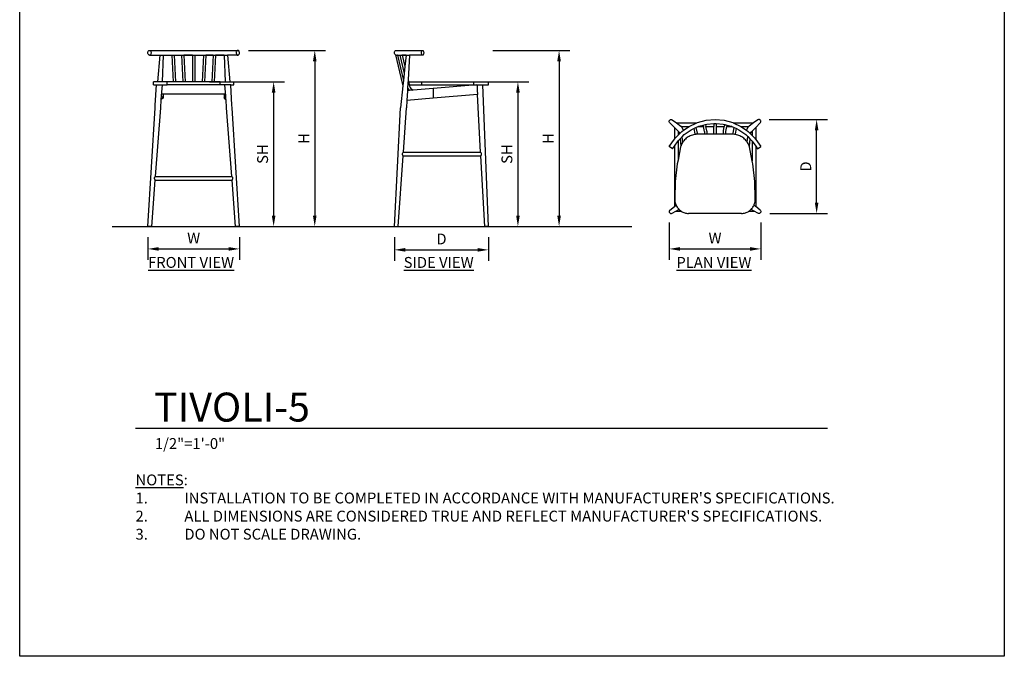
# Model space of a CAD drawing. Units: inches. Extents: x 550 to 754, y -76 to 188.
# Drawn here: x 550 to 754, y -76 to 56 of the extents above; entities that cross this region are included whole.
import ezdxf

# ---------------------------------------------------------------- set-up
doc = ezdxf.new("R2010")
doc.units = ezdxf.units.IN
doc.header["$MEASUREMENT"] = 0
for name, color, linetype in [('A-ANNO-DIMS', 2, 'Continuous'), ('A-ANNO-NOTES', 2, 'Continuous'), ('A-ANNO-NOTES @ 1', 2, 'Continuous'), ('A-ANNO-TITLE', 4, 'Continuous')]:
    doc.layers.add(name, color=color, linetype=linetype)
doc.styles.add('Arial', font='arial.ttf')
doc.dimstyles.new('ARCH-24', dxfattribs={"dimscale": 24, "dimtxt": 0.09375, "dimasz": 0.09375, "dimexe": 0.09375, "dimexo": 0.09375, "dimgap": 0.046875, "dimtad": 1, "dimdec": 4, "dimzin": 3, "dimdsep": 46, "dimlunit": 4, "dimtxsty": 'Arial', "dimcen": 0, "dimdle": 0.09375, "dimclrd": 256, "dimclre": 256, "dimclrt": 256, "dimadec": 0, "dimazin": 0, "dimtfac": 1, "dimtdec": 4, "dimtmove": 2, "dimatfit": 2, "dimfxl": 1, "dimfrac": 2, "dimtolj": 1, "dimtzin": 0, "dimlwd": -1, "dimlwe": -1, "dimarcsym": 0})

# ---------------------------------------------------------------- blocks, each defined once
blk = doc.blocks.new('*D2')
at = {"layer": 'A-ANNO-DIMS', "transparency": 16777216}
for p, q in [((576.8, 10.96), (576.8, 6.3)), ((595.79, 10.96), (595.79, 6.3)), ((579.05, 8.55), (593.54, 8.55))]:
    blk.add_line(p, q, dxfattribs=at)
for points in [[(579.05, 8.92), (579.05, 8.17), (576.8, 8.55)], [(593.54, 8.92), (593.54, 8.17), (595.79, 8.55)]]:
    blk.add_solid(points, dxfattribs=at)
at = {"layer": 'Defpoints', "color": 0, "transparency": 16777216}
for p in [(576.8, 13.21), (595.79, 13.21), (595.79, 8.55)]:
    blk.add_point(p, dxfattribs=at)
at = {"layer": 'A-ANNO-DIMS', "transparency": 16777216, "insert": (586.29, 10.8), "char_height": 2.25, "attachment_point": 5, "style": 'Arial'}
blk.add_mtext('\\A1;W', dxfattribs=at)
blk = doc.blocks.new('*D3')
at = {"layer": 'A-ANNO-DIMS', "transparency": 16777216}
for p, q in [((627.87, 10.96), (627.87, 6.11)), ((647.38, 10.96), (647.38, 6.11)), ((630.12, 8.36), (645.13, 8.36))]:
    blk.add_line(p, q, dxfattribs=at)
for points in [[(630.12, 8.73), (630.12, 7.98), (627.87, 8.36)], [(645.13, 8.73), (645.13, 7.98), (647.38, 8.36)]]:
    blk.add_solid(points, dxfattribs=at)
at = {"layer": 'Defpoints', "color": 0, "transparency": 16777216}
for p in [(627.87, 13.21), (647.38, 13.21), (647.38, 8.36)]:
    blk.add_point(p, dxfattribs=at)
at = {"layer": 'A-ANNO-DIMS', "transparency": 16777216, "insert": (637.63, 10.61), "char_height": 2.25, "attachment_point": 5, "style": 'Arial'}
blk.add_mtext('\\A1;D', dxfattribs=at)
blk = doc.blocks.new('*D4')
at = {"layer": 'A-ANNO-DIMS', "transparency": 16777216}
for p, q in [((589.55, 43.21), (605.11, 43.21)), ((602.86, 40.96), (602.86, 15.46)), ((595.99, 13.21), (605.11, 13.21))]:
    blk.add_line(p, q, dxfattribs=at)
for points in [[(602.48, 40.96), (603.23, 40.96), (602.86, 43.21)], [(602.48, 15.46), (603.23, 15.46), (602.86, 13.21)]]:
    blk.add_solid(points, dxfattribs=at)
at = {"layer": 'Defpoints', "color": 0, "transparency": 16777216}
for p in [(587.3, 43.21), (593.74, 13.21), (602.86, 13.21)]:
    blk.add_point(p, dxfattribs=at)
at = {"layer": 'A-ANNO-DIMS', "transparency": 16777216, "insert": (600.57, 28.21), "char_height": 2.25, "attachment_point": 5, "rotation": 90, "style": 'Arial'}
blk.add_mtext('\\A1;SH', dxfattribs=at)
blk = doc.blocks.new('*D5')
at = {"layer": 'A-ANNO-DIMS', "transparency": 16777216}
for p, q in [((597.64, 49.71), (613.63, 49.71)), ((611.38, 47.46), (611.38, 15.46)), ((595.99, 13.21), (613.63, 13.21))]:
    blk.add_line(p, q, dxfattribs=at)
for points in [[(611, 47.46), (611.75, 47.46), (611.38, 49.71)], [(611, 15.46), (611.75, 15.46), (611.38, 13.21)]]:
    blk.add_solid(points, dxfattribs=at)
at = {"layer": 'Defpoints', "color": 0, "transparency": 16777216}
for p in [(595.39, 49.71), (593.74, 13.21), (611.38, 13.21)]:
    blk.add_point(p, dxfattribs=at)
at = {"layer": 'A-ANNO-DIMS', "transparency": 16777216, "insert": (609.13, 31.46), "char_height": 2.25, "attachment_point": 5, "rotation": 90, "style": 'Arial'}
blk.add_mtext('\\A1;H', dxfattribs=at)
blk = doc.blocks.new('*D6')
at = {"layer": 'A-ANNO-DIMS', "transparency": 16777216}
for p, q in [((705.55, 35.38), (717.61, 35.38)), ((715.36, 18.13), (715.36, 33.13)), ((705.66, 15.88), (717.61, 15.88))]:
    blk.add_line(p, q, dxfattribs=at)
for points in [[(714.99, 33.13), (715.74, 33.13), (715.36, 35.38)], [(714.99, 18.13), (715.74, 18.13), (715.36, 15.88)]]:
    blk.add_solid(points, dxfattribs=at)
at = {"layer": 'Defpoints', "color": 0, "transparency": 16777216}
for p in [(703.3, 35.38), (715.36, 35.38), (703.41, 15.88)]:
    blk.add_point(p, dxfattribs=at)
at = {"layer": 'A-ANNO-DIMS', "transparency": 16777216, "insert": (713.11, 25.63), "char_height": 2.25, "attachment_point": 5, "rotation": 90, "style": 'Arial'}
blk.add_mtext('\\A1;D', dxfattribs=at)
blk = doc.blocks.new('*D7')
at = {"layer": 'A-ANNO-DIMS', "transparency": 16777216}
for p, q in [((684.81, 14.04), (684.81, 6.3)), ((703.81, 14.04), (703.81, 6.3)), ((687.06, 8.55), (701.56, 8.55))]:
    blk.add_line(p, q, dxfattribs=at)
for points in [[(687.06, 8.92), (687.06, 8.17), (684.81, 8.55)], [(701.56, 8.92), (701.56, 8.17), (703.81, 8.55)]]:
    blk.add_solid(points, dxfattribs=at)
at = {"layer": 'Defpoints', "color": 0, "transparency": 16777216}
for p in [(684.81, 16.29), (703.81, 16.29), (703.81, 8.55)]:
    blk.add_point(p, dxfattribs=at)
at = {"layer": 'A-ANNO-DIMS', "transparency": 16777216, "insert": (694.31, 10.8), "char_height": 2.25, "attachment_point": 5, "style": 'Arial'}
blk.add_mtext('\\A1;W', dxfattribs=at)
blk = doc.blocks.new('DWGTITLE-A')
at = {"style": 'Arial'}
for tag, p, height in [('TITLE1', (15.29, 36.89), 24), ('TITLE2', (15.29, 5.47), 24), ('SCALE', (16.05, -17.26), 9)]:
    blk.add_attdef(tag, p, '', height=height, dxfattribs=at)
blk = doc.blocks.new('FRONT')
for p, q in [((0.01, 35.96), (0.02, 36.09)), ((0.03, 35.83), (0.01, 35.96)), ((0.02, 36.09), (0.04, 36.21)), ((0.07, 35.72), (0.03, 35.83)), ((0.04, 36.21), (0.09, 36.32)), ((0.13, 35.62), (0.07, 35.72)), ((0.09, 36.32), (0.15, 36.41)), ((0.21, 35.55), (0.13, 35.62)), ((0.15, 36.41), (0.23, 36.47)), ((0.29, 35.51), (0.21, 35.55)), ((0.23, 36.47), (0.31, 36.5)), ((0.38, 35.51), (0.29, 35.51)), ((0.31, 36.5), (0.4, 36.5)), ((0.31, 36.5), (18.69, 36.5)), ((0.46, 35.54), (0.38, 35.51)), ((0.38, 35.51), (2.49, 35.51)), ((0.4, 36.5), (0.48, 36.46)), ((0.54, 35.6), (0.46, 35.54)), ((0.48, 36.46), (0.56, 36.39)), ((0.6, 35.69), (0.54, 35.6)), ((0.56, 36.39), (0.62, 36.3)), ((0.65, 35.8), (0.6, 35.69)), ((0.62, 36.3), (0.66, 36.18)), ((0.67, 35.93), (0.65, 35.8)), ((0.66, 36.18), (0.68, 36.06)), ((0.68, 36.06), (0.67, 35.93)), ((2.49, 35.51), (1.99, 30)), ((2.49, 35.51), (16.35, 35.51)), ((3.2, 35.51), (2.96, 30)), ((3.2, 35.51), (4.98, 35.51)), ((4.98, 35.51), (5.26, 30)), ((4.98, 35.51), (5.04, 35.51)), ((5.47, 35.51), (5.74, 30)), ((5.47, 35.51), (6.98, 35.51)), ((6.98, 35.52), (6.98, 35.51)), ((6.98, 35.51), (7.26, 30)), ((7.47, 35.51), (7.74, 30)), ((9.26, 35.51), (7.47, 35.51)), ((9.26, 35.51), (9.26, 35.51)), ((9.26, 35.51), (9.26, 30)), ((9.74, 35.51), (9.74, 35.51)), ((9.74, 35.51), (9.74, 30)), ((9.74, 35.51), (11.55, 35.51)), ((11.55, 35.51), (11.27, 30)), ((12.03, 35.51), (11.76, 30)), ((13.55, 35.51), (12.03, 35.51)), ((13.55, 35.51), (13.27, 30)), ((14.03, 35.51), (13.76, 30)), ((13.98, 35.51), (14.03, 35.51)), ((15.8, 35.51), (14.03, 35.51)), ((15.8, 35.51), (16.04, 30)), ((16.35, 35.51), (16.51, 35.51)), ((16.51, 35.51), (17.01, 30)), ((18.62, 35.51), (16.51, 35.51)), ((18.34, 36.18), (18.32, 36.06)), ((18.32, 36.06), (18.33, 35.93)), ((18.33, 35.93), (18.35, 35.8)), ((18.38, 36.3), (18.34, 36.18)), ((18.35, 35.8), (18.4, 35.69)), ((18.44, 36.39), (18.38, 36.3)), ((18.4, 35.69), (18.46, 35.6)), ((18.52, 36.46), (18.44, 36.39)), ((18.46, 35.6), (18.54, 35.54)), ((18.6, 36.5), (18.52, 36.46)), ((18.54, 35.54), (18.62, 35.51)), ((18.69, 36.5), (18.6, 36.5)), ((18.62, 35.51), (18.71, 35.51)), ((18.77, 36.47), (18.69, 36.5)), ((18.71, 35.51), (18.79, 35.55)), ((18.85, 36.41), (18.77, 36.47)), ((18.79, 35.55), (18.87, 35.62)), ((18.91, 36.32), (18.85, 36.41)), ((18.87, 35.62), (18.93, 35.72)), ((18.96, 36.21), (18.91, 36.32)), ((18.93, 35.72), (18.97, 35.83)), ((18.98, 36.09), (18.96, 36.21)), ((18.97, 35.83), (18.99, 35.96)), ((18.99, 35.96), (18.98, 36.09)), ((1.15, 29.39), (1.15, 30)), ((1.99, 30), (1.15, 30)), ((1.15, 29.39), (1.82, 29.39)), ((1.56, 25.12), (1.82, 29.39)), ((1.82, 29.39), (3.99, 29.39)), ((2.96, 30), (1.99, 30)), ((2.86, 27.1), (3.03, 29.39)), ((3.99, 30), (2.96, 30)), ((3.99, 29.39), (3.99, 30)), ((5.26, 30), (3.99, 30)), ((15.01, 29.39), (3.99, 29.39)), ((5.74, 30), (5.26, 30)), ((7.26, 30), (5.74, 30)), ((7.74, 30), (7.26, 30)), ((9.26, 30), (7.74, 30)), ((9.74, 30), (9.26, 30)), ((11.27, 30), (9.74, 30)), ((11.76, 30), (11.27, 30)), ((13.27, 30), (11.76, 30)), ((13.76, 30), (13.27, 30)), ((15.01, 30), (13.76, 30)), ((15.01, 29.39), (15.01, 30)), ((15.01, 30), (16.04, 30)), ((17.18, 29.39), (15.01, 29.39)), ((16.14, 27.11), (15.97, 29.39)), ((16.04, 30), (17.01, 30)), ((17.01, 30), (17.85, 30)), ((17.44, 25.12), (17.18, 29.39)), ((17.18, 29.39), (17.85, 29.39)), ((17.85, 29.39), (17.85, 30)), ((2.8, 26.29), (2.86, 27.1)), ((3.2, 26.59), (2.8, 26.29)), ((3.2, 26.59), (2.86, 27.1)), ((3.07, 27.4), (2.88, 27.4)), ((15.93, 27.4), (3.07, 27.4)), ((3.2, 27.4), (3.2, 26.59)), ((15.79, 27.4), (15.79, 26.59)), ((15.79, 26.59), (16.14, 27.11)), ((15.79, 26.59), (16.2, 26.29)), ((16.12, 27.4), (15.93, 27.4)), ((16.2, 26.29), (16.14, 27.11)), ((0, 0), (1.52, 24.62)), ((1.52, 24.62), (1.56, 25.12)), ((1.59, 10.38), (2.67, 24.62)), ((2.67, 24.62), (2.79, 26.26)), ((2.7, 24.62), (2.67, 24.62)), ((2.79, 26.26), (2.8, 26.29)), ((16.21, 26.26), (16.2, 26.29)), ((16.33, 24.62), (16.21, 26.26)), ((17.41, 10.38), (16.33, 24.62)), ((17.48, 24.62), (17.44, 25.12)), ((19, 0), (17.48, 24.62)), ((1.44, 10.2), (1.46, 10.24)), ((1.46, 10.24), (1.52, 10.31)), ((1.52, 10.31), (1.56, 10.36)), ((1.56, 10.36), (1.57, 10.36)), ((1.57, 10.36), (1.58, 10.38)), ((1.58, 10.38), (1.59, 10.38)), ((1.59, 10.38), (1.61, 10.38)), ((1.61, 10.38), (17.39, 10.38)), ((17.39, 10.38), (17.41, 10.38)), ((17.41, 10.38), (17.42, 10.38)), ((17.43, 10.36), (17.42, 10.38)), ((17.43, 10.36), (17.44, 10.36)), ((17.48, 10.31), (17.44, 10.36)), ((17.54, 10.24), (17.48, 10.31)), ((17.56, 10.2), (17.54, 10.24)), ((0.81, 0), (1.54, 9.63)), ((1.36, 9.97), (1.37, 10.07)), ((1.39, 9.88), (1.36, 9.97)), ((1.37, 10.07), (1.41, 10.16)), ((1.41, 9.84), (1.39, 9.88)), ((1.41, 10.16), (1.44, 10.2)), ((1.43, 9.79), (1.41, 9.84)), ((1.48, 9.72), (1.43, 9.79)), ((1.51, 9.66), (1.48, 9.72)), ((1.51, 9.66), (1.52, 9.65)), ((1.53, 9.63), (1.52, 9.65)), ((1.53, 9.63), (1.54, 9.63)), ((1.54, 9.63), (1.54, 9.63)), ((1.56, 9.63), (1.54, 9.63)), ((1.56, 9.63), (17.44, 9.63)), ((17.44, 9.63), (17.46, 9.63)), ((17.46, 9.63), (17.47, 9.63)), ((18.19, 0), (17.46, 9.63)), ((17.46, 9.63), (17.46, 9.63)), ((17.48, 9.65), (17.47, 9.63)), ((17.48, 9.65), (17.49, 9.66)), ((17.49, 9.66), (17.52, 9.72)), ((17.52, 9.72), (17.57, 9.79)), ((17.59, 10.16), (17.56, 10.2)), ((17.57, 9.79), (17.59, 9.84)), ((17.63, 10.07), (17.59, 10.16)), ((17.59, 9.84), (17.61, 9.88)), ((17.61, 9.88), (17.64, 9.97)), ((17.64, 9.97), (17.63, 10.07)), ((0.81, 0), (0, 0)), ((19, 0), (18.19, 0))]:
    blk.add_line(p, q)
blk = doc.blocks.new('SIDE')
for p, q in [((0.01, 36.09), (0.04, 36.21)), ((0.01, 35.96), (0.01, 36.09)), ((0.03, 35.83), (0.01, 35.96)), ((0.08, 35.72), (0.03, 35.83)), ((0.04, 36.21), (0.1, 36.32)), ((0.16, 35.62), (0.08, 35.72)), ((0.1, 36.32), (0.18, 36.41)), ((0.24, 35.56), (0.16, 35.62)), ((0.18, 36.41), (0.27, 36.47)), ((0.24, 35.56), (1.64, 29.74)), ((0.24, 35.56), (0.34, 35.51)), ((0.27, 36.47), (0.38, 36.5)), ((0.34, 35.51), (3.16, 35.51)), ((0.38, 36.5), (5.83, 36.5)), ((0.62, 35.51), (0.48, 35.51)), ((0.62, 35.51), (0.62, 35.52)), ((0.62, 35.51), (1.88, 30.26)), ((0.81, 35.51), (1.12, 35.51)), ((1.12, 35.51), (2.04, 31.7)), ((1.12, 35.51), (1.12, 35.51)), ((1.12, 35.51), (2.04, 31.7)), ((1.62, 35.51), (1.52, 35.51)), ((1.62, 35.51), (2.19, 33.13)), ((2.44, 35.51), (1.62, 35.51)), ((2.44, 35.51), (2.19, 33.13)), ((3.16, 35.51), (2.85, 30.41)), ((5.88, 35.51), (3.16, 35.51)), ((5.62, 36.09), (5.64, 36.21)), ((5.62, 35.96), (5.62, 36.09)), ((5.63, 35.83), (5.62, 35.96)), ((5.66, 35.72), (5.63, 35.83)), ((5.64, 36.21), (5.67, 36.32)), ((5.7, 35.62), (5.66, 35.72)), ((5.67, 36.32), (5.72, 36.41)), ((5.76, 35.55), (5.7, 35.62)), ((5.72, 36.41), (5.77, 36.47)), ((5.81, 35.51), (5.76, 35.55)), ((5.77, 36.47), (5.83, 36.5)), ((5.88, 35.51), (5.81, 35.51)), ((5.83, 36.5), (5.89, 36.5)), ((5.94, 35.54), (5.88, 35.51)), ((5.89, 36.5), (5.95, 36.46)), ((5.99, 35.6), (5.94, 35.54)), ((5.95, 36.46), (6, 36.39)), ((6.04, 35.69), (5.99, 35.6)), ((6, 36.39), (6.04, 36.3)), ((6.04, 36.3), (6.07, 36.18)), ((6.07, 35.8), (6.04, 35.69)), ((6.07, 36.18), (6.09, 36.06)), ((6.09, 35.93), (6.07, 35.8)), ((6.09, 36.06), (6.09, 35.93)), ((2.19, 33.13), (2.04, 31.7)), ((2.04, 31.7), (1.88, 30.26)), ((2.04, 31.7), (2.04, 31.7)), ((1.77, 29.17), (1.29, 24.62)), ((1.64, 29.74), (1.77, 29.17)), ((1.88, 30.26), (1.77, 29.17)), ((2.75, 28.78), (2.71, 28.15)), ((2.85, 30.41), (2.75, 28.78)), ((2.75, 28.78), (2.82, 28.59)), ((2.82, 28.59), (3.06, 28.24)), ((2.85, 30.41), (2.99, 29.81)), ((2.99, 29.81), (3.08, 29.4)), ((3.08, 29.4), (3.08, 30)), ((3.08, 30), (5.68, 30)), ((3.08, 29.4), (3.08, 29.39)), ((3.08, 29.39), (3.14, 29.12)), ((3.08, 29.39), (5.68, 29.39)), ((3.14, 29.12), (3.25, 28.82)), ((3.25, 28.82), (3.43, 28.57)), ((3.43, 28.57), (3.66, 28.37)), ((8.01, 28.59), (3.92, 28.25)), ((5.68, 29.39), (5.68, 30)), ((5.68, 30), (16.47, 30)), ((5.68, 29.39), (16.47, 29.39)), ((17.12, 29.35), (8.01, 28.59)), ((8.01, 28.59), (8.01, 26.59)), ((16.47, 29.39), (16.47, 30)), ((16.47, 30), (19.51, 30)), ((16.47, 29.39), (17.12, 29.39)), ((17.12, 29.35), (17.12, 29.39)), ((17.12, 29.39), (18.33, 29.39)), ((17.12, 29.35), (17.17, 29.36)), ((17.17, 29.36), (17.18, 28.25)), ((19.51, 0), (18.33, 29.39)), ((18.33, 29.39), (19.51, 29.39)), ((19.51, 29.39), (19.51, 30)), ((2.71, 28.15), (2.59, 26.13)), ((8.01, 26.59), (2.59, 26.13)), ((3.13, 28.18), (2.71, 28.15)), ((3.06, 28.24), (3.13, 28.18)), ((3.92, 28.25), (3.13, 28.18)), ((3.66, 28.37), (3.92, 28.25)), ((17.21, 27.35), (8.01, 26.59)), ((17.18, 28.25), (17.21, 27.35)), ((17.23, 27.36), (17.21, 27.35)), ((17.88, 15.38), (17.23, 27.36)), ((17.24, 27.36), (17.23, 27.36)), ((0, 0), (1.29, 24.62)), ((1.86, 15.38), (2.5, 24.62)), ((2.59, 26.13), (2.5, 24.62)), ((0.81, 0), (1.81, 14.63)), ((1.69, 15.07), (1.71, 15.16)), ((1.69, 14.97), (1.69, 15.07)), ((1.7, 14.88), (1.69, 14.97)), ((1.73, 14.79), (1.7, 14.88)), ((1.71, 15.16), (1.76, 15.24)), ((1.75, 14.76), (1.73, 14.79)), ((1.77, 14.72), (1.75, 14.76)), ((1.76, 15.24), (1.78, 15.28)), ((1.8, 14.67), (1.77, 14.72)), ((1.78, 15.28), (1.8, 15.31)), ((1.8, 15.31), (1.84, 15.36)), ((1.8, 14.66), (1.8, 14.67)), ((1.81, 14.63), (1.8, 14.66)), ((1.81, 14.63), (1.81, 14.63)), ((1.81, 14.63), (17.92, 14.63)), ((1.81, 14.63), (1.81, 14.63)), ((1.84, 15.36), (1.85, 15.38)), ((1.84, 15.36), (1.84, 15.36)), ((1.85, 15.38), (1.86, 15.38)), ((1.86, 15.38), (17.88, 15.38)), ((17.88, 15.38), (17.88, 15.38)), ((17.93, 15.31), (17.9, 15.36)), ((17.92, 14.63), (17.93, 14.66)), ((17.92, 14.63), (17.92, 14.63)), ((18.71, 0), (17.92, 14.63)), ((17.92, 14.63), (17.92, 14.63)), ((17.95, 15.28), (17.93, 15.31)), ((17.93, 14.67), (17.96, 14.72)), ((17.93, 14.66), (17.93, 14.67)), ((17.98, 15.24), (17.95, 15.28)), ((17.96, 14.72), (17.98, 14.77)), ((18.02, 15.16), (17.98, 15.24)), ((17.98, 14.77), (17.99, 14.79)), ((17.99, 14.79), (18.03, 14.88)), ((18.04, 15.07), (18.02, 15.16)), ((18.03, 14.88), (18.04, 14.97)), ((18.04, 14.97), (18.04, 15.07)), ((0, 0), (0.81, 0)), ((19.51, 0), (18.71, 0))]:
    blk.add_line(p, q)
blk = doc.blocks.new('TOP')
for p, q in [((-9.5, 19.11), (-9.49, 19.21)), ((-9.49, 19.01), (-9.5, 19.11)), ((-9.49, 19.21), (-9.45, 19.31)), ((-9.45, 18.91), (-9.49, 19.01)), ((-9.45, 19.31), (-9.38, 19.4)), ((-9.38, 18.83), (-9.45, 18.91)), ((-9.38, 19.4), (-9.3, 19.46)), ((-9.38, 18.83), (-8.42, 17.83)), ((-9.3, 19.46), (-9.2, 19.5)), ((-9.2, 19.5), (-9.1, 19.51)), ((-9.1, 19.51), (-8.99, 19.5)), ((-8.99, 19.5), (-8.89, 19.46)), ((-8.89, 19.46), (-7.99, 18.81)), ((-7.99, 18.81), (-3.78, 18.81)), ((-7.99, 18.81), (-7.08, 18.15)), ((-5.36, 18.08), (-3.78, 18.81)), ((-3.78, 18.81), (-3.66, 18.86)), ((-3.66, 18.86), (-1.86, 19.34)), ((-2.46, 18.34), (-1.99, 18.47)), ((-1.99, 18.47), (-1.72, 18.54)), ((-1.99, 18.47), (-1.91, 18.06)), ((-1.86, 19.34), (0, 19.5)), ((-1.72, 18.54), (-0.24, 18.67)), ((-0.24, 18.67), (0, 18.69)), ((-0.24, 18.67), (-0.24, 18.06)), ((0, 19.5), (1.86, 19.34)), ((0, 18.69), (0.24, 18.67)), ((0.24, 18.67), (0.24, 18.06)), ((0.24, 18.67), (1.72, 18.54)), ((1.72, 18.54), (2.01, 18.46)), ((1.86, 19.34), (3.66, 18.86)), ((2.01, 18.46), (1.92, 18.06)), ((2.01, 18.46), (2.47, 18.34)), ((3.66, 18.86), (3.78, 18.81)), ((3.78, 18.81), (7.99, 18.81)), ((3.78, 18.81), (5.36, 18.08)), ((7.99, 18.81), (7.08, 18.15)), ((8.89, 19.46), (7.99, 18.81)), ((9.38, 18.83), (8.45, 17.86)), ((8.99, 19.5), (8.89, 19.46)), ((9.1, 19.51), (8.99, 19.5)), ((9.2, 19.5), (9.1, 19.51)), ((9.3, 19.46), (9.2, 19.5)), ((9.38, 19.4), (9.3, 19.46)), ((9.45, 19.31), (9.38, 19.4)), ((9.38, 18.83), (9.45, 18.91)), ((9.49, 19.21), (9.45, 19.31)), ((9.45, 18.91), (9.49, 19.01)), ((9.5, 19.11), (9.49, 19.21)), ((9.49, 19.01), (9.5, 19.11)), ((-8.42, 17.83), (-8.42, 15.4)), ((-8.42, 17.83), (-7.81, 17.2)), ((-7.67, 17.08), (-7.81, 17.2)), ((-7.67, 17.08), (-7.67, 16.23)), ((-7.4, 16.86), (-7.67, 17.08)), ((-7.67, 16.23), (-7.36, 16.54)), ((-7.4, 16.86), (-7.36, 16.54)), ((-7.2, 16.7), (-7.4, 16.86)), ((-7.36, 16.54), (-7.2, 16.7)), ((-7.2, 16.7), (-6.89, 17.01)), ((-6.97, 18.06), (-7.08, 18.15)), ((-7.08, 18.15), (-6.96, 18.05)), ((-6.97, 18.06), (-5.38, 18.06)), ((-6.96, 18.05), (-6.97, 18.06)), ((-6.86, 17.93), (-6.96, 18.05)), ((-6.96, 18.05), (-6.86, 17.93)), ((-6.89, 17.01), (-6.53, 17.26)), ((-6.53, 17.26), (-6.86, 17.93)), ((-6.81, 15.94), (-6.37, 16.38)), ((-6.53, 17.26), (-5.38, 18.06)), ((-6.37, 16.38), (-4.95, 17.37)), ((-5.38, 18.06), (-5.36, 18.08)), ((-4.95, 17.37), (-4.41, 17.62)), ((-4.47, 16.34), (-4.7, 16.28)), ((-4.24, 16.39), (-4.47, 16.34)), ((-4.41, 17.62), (-3.96, 17.83)), ((-4.41, 17.62), (-4.19, 16.54)), ((-4.18, 16.4), (-4.24, 16.39)), ((-4.19, 16.54), (-4.18, 16.48)), ((-4.18, 16.48), (-4.18, 16.4)), ((-4.18, 16.48), (-4.18, 16.42)), ((-4, 16.42), (-4.18, 16.4)), ((-3.76, 16.43), (-4, 16.42)), ((-3.96, 17.83), (-3.46, 18.06)), ((-3.96, 17.83), (-3.72, 16.66)), ((-3.7, 16.43), (-3.76, 16.43)), ((-3.71, 16.6), (-3.72, 16.66)), ((-3.71, 16.6), (-3.71, 16.54)), ((-3.7, 16.48), (-3.71, 16.54)), ((-3.7, 16.48), (-3.7, 16.43)), ((-2.16, 16.43), (-3.7, 16.43)), ((-3.46, 18.06), (-3.39, 18.09)), ((-3.46, 18.06), (-2.4, 18.06)), ((-3.39, 18.09), (-2.46, 18.34)), ((-2.46, 18.34), (-2.4, 18.06)), ((-2.19, 17.04), (-2.4, 18.06)), ((-2.19, 17.04), (-2.18, 16.98)), ((-2.18, 16.98), (-2.17, 16.77)), ((-2.18, 16.98), (-2.17, 16.92)), ((-2.17, 16.77), (-2.16, 16.49)), ((-2.16, 16.49), (-2.16, 16.43)), ((-1.67, 16.43), (-2.16, 16.43)), ((-1.91, 18.06), (-0.24, 18.06)), ((-1.72, 17.16), (-1.91, 18.06)), ((-1.71, 17.1), (-1.72, 17.16)), ((-1.71, 17.1), (-1.7, 17.04)), ((-1.7, 16.98), (-1.7, 17.04)), ((-1.7, 16.98), (-1.68, 16.77)), ((-1.68, 16.77), (-1.67, 16.49)), ((-1.67, 16.49), (-1.67, 16.43)), ((-0.24, 16.43), (-1.67, 16.43)), ((-0.24, 16.43), (-0.24, 18.06)), ((0.24, 16.43), (-0.24, 16.43)), ((0.24, 18.06), (1.92, 18.06)), ((0.24, 18.06), (0.24, 16.43)), ((1.69, 16.43), (0.24, 16.43)), ((1.7, 16.77), (1.69, 16.49)), ((1.69, 16.49), (1.69, 16.43)), ((2.17, 16.43), (1.69, 16.43)), ((1.71, 16.98), (1.7, 16.77)), ((1.71, 16.98), (1.72, 17.04)), ((1.73, 17.1), (1.72, 17.04)), ((1.73, 17.1), (1.74, 17.16)), ((1.74, 17.16), (1.92, 18.06)), ((2.18, 16.77), (2.17, 16.49)), ((2.17, 16.49), (2.17, 16.43)), ((3.71, 16.43), (2.17, 16.43)), ((2.2, 16.98), (2.18, 16.77)), ((2.2, 16.98), (2.19, 16.92)), ((2.21, 17.04), (2.2, 16.98)), ((2.21, 17.04), (2.42, 18.06)), ((2.47, 18.34), (2.42, 18.06)), ((2.42, 18.06), (3.46, 18.06)), ((2.47, 18.34), (3.39, 18.09)), ((3.39, 18.09), (3.46, 18.06)), ((3.46, 18.06), (3.98, 17.82)), ((3.72, 16.48), (3.71, 16.43)), ((3.76, 16.43), (3.71, 16.43)), ((3.73, 16.6), (3.72, 16.54)), ((3.72, 16.48), (3.72, 16.54)), ((3.73, 16.6), (3.74, 16.66)), ((3.74, 16.66), (3.98, 17.82)), ((4, 16.42), (3.76, 16.43)), ((3.98, 17.82), (4.43, 17.61)), ((4.19, 16.39), (4, 16.42)), ((4.2, 16.48), (4.19, 16.39)), ((4.2, 16.48), (4.19, 16.42)), ((4.24, 16.39), (4.19, 16.39)), ((4.21, 16.54), (4.2, 16.48)), ((4.21, 16.54), (4.43, 17.61)), ((4.47, 16.34), (4.24, 16.39)), ((4.43, 17.61), (4.95, 17.37)), ((4.7, 16.28), (4.47, 16.34)), ((4.95, 17.37), (6.37, 16.38)), ((5.36, 18.08), (5.38, 18.06)), ((5.38, 18.06), (6.97, 18.06)), ((5.38, 18.06), (6.53, 17.26)), ((6.37, 16.38), (6.81, 15.95)), ((6.53, 17.26), (6.86, 17.93)), ((6.53, 17.26), (6.89, 17.01)), ((6.86, 17.93), (6.96, 18.05)), ((6.86, 17.93), (6.96, 18.05)), ((6.89, 17.01), (7.2, 16.7)), ((6.96, 18.05), (7.08, 18.15)), ((6.96, 18.05), (6.97, 18.06)), ((6.97, 18.06), (7.08, 18.15)), ((7.2, 16.7), (7.4, 16.86)), ((7.2, 16.7), (7.36, 16.54)), ((7.4, 16.86), (7.36, 16.54)), ((7.36, 16.54), (7.7, 16.2)), ((7.4, 16.86), (7.7, 17.11)), ((7.7, 17.11), (7.81, 17.2)), ((7.7, 17.11), (7.7, 16.2)), ((8.42, 17.82), (7.81, 17.2)), ((8.42, 17.82), (8.43, 17.84)), ((8.43, 17.84), (8.45, 17.87)), ((8.45, 17.87), (8.45, 17.86)), ((8.45, 17.86), (8.45, 15.36)), ((-9.49, 13.9), (-8.42, 15.4)), ((-8.42, 15.4), (-8.21, 15.7)), ((-8.42, 14), (-7.67, 15.05)), ((-8.21, 15.7), (-7.67, 16.23)), ((-7.67, 15.05), (-7.59, 15.17)), ((-7.67, 15.05), (-7.67, 11.05)), ((-7.59, 15.17), (-7.25, 15.51)), ((-7.25, 15.51), (-6.81, 15.94)), ((-7.25, 15.51), (-7.08, 13.99)), ((-6.96, 14.29), (-7.05, 14.07)), ((-6.86, 14.5), (-6.96, 14.29)), ((-6.74, 14.71), (-6.86, 14.5)), ((-6.68, 14.81), (-6.81, 15.94)), ((-6.68, 14.81), (-6.74, 14.71)), ((-6.61, 14.91), (-6.68, 14.81)), ((-6.46, 15.1), (-6.61, 14.91)), ((-6.31, 15.28), (-6.46, 15.1)), ((-6.14, 15.45), (-6.31, 15.28)), ((-5.96, 15.61), (-6.14, 15.45)), ((-5.77, 15.75), (-5.96, 15.61)), ((-5.57, 15.89), (-5.77, 15.75)), ((-5.37, 16.01), (-5.57, 15.89)), ((-5.15, 16.11), (-5.37, 16.01)), ((-4.93, 16.2), (-5.15, 16.11)), ((-4.7, 16.28), (-4.93, 16.2)), ((4.93, 16.2), (4.7, 16.28)), ((5.15, 16.11), (4.93, 16.2)), ((5.37, 16.01), (5.15, 16.11)), ((5.57, 15.89), (5.37, 16.01)), ((5.77, 15.75), (5.57, 15.89)), ((5.96, 15.61), (5.77, 15.75)), ((6.14, 15.45), (5.96, 15.61)), ((6.31, 15.28), (6.14, 15.45)), ((6.46, 15.1), (6.31, 15.28)), ((6.61, 14.91), (6.46, 15.1)), ((6.67, 14.81), (6.61, 14.91)), ((6.67, 14.81), (6.81, 15.95)), ((6.74, 14.71), (6.67, 14.81)), ((6.86, 14.5), (6.74, 14.71)), ((6.81, 15.95), (7.24, 15.51)), ((6.96, 14.29), (6.86, 14.5)), ((7.05, 14.07), (6.96, 14.29)), ((7.24, 15.51), (7.07, 14)), ((7.24, 15.51), (7.59, 15.17)), ((7.59, 15.17), (7.7, 15.01)), ((7.7, 16.2), (8.21, 15.7)), ((7.7, 15.01), (7.7, 10.89)), ((7.7, 15.01), (8.45, 13.95)), ((8.21, 15.7), (8.45, 15.36)), ((8.45, 15.36), (9.49, 13.9)), ((-8.82, 13.43), (-9.49, 13.9)), ((-8.82, 13.43), (-8.42, 14)), ((-8.42, 14), (-8.42, 1.47)), ((-7.13, 13.84), (-7.67, 11.05)), ((-7.08, 13.99), (-7.13, 13.84)), ((-7.05, 14.07), (-7.08, 13.99)), ((7.07, 14), (7.05, 14.07)), ((7.13, 13.84), (7.07, 14)), ((7.7, 10.89), (7.13, 13.84)), ((8.45, 13.95), (8.45, 1.45)), ((8.45, 13.95), (8.82, 13.43)), ((8.82, 13.43), (9.49, 13.9)), ((-7.83, 10.28), (-8.23, 6.67)), ((-7.67, 11.05), (-7.83, 10.28)), ((7.83, 10.28), (7.7, 10.89)), ((8.23, 6.67), (7.83, 10.28)), ((-8.23, 6.67), (-8.35, 3.04)), ((8.35, 3.04), (8.23, 6.67)), ((-8.35, 3.04), (-8.35, 2.84)), ((-8.35, 2.84), (-8.33, 2.64)), ((-8.33, 2.64), (-8.3, 2.45)), ((-8.3, 2.45), (-8.26, 2.25)), ((-8.26, 2.25), (-8.2, 2.06)), ((-8.2, 2.06), (-8.14, 1.87)), ((8.14, 1.87), (8.2, 2.06)), ((8.2, 2.06), (8.26, 2.25)), ((8.26, 2.25), (8.3, 2.45)), ((8.3, 2.45), (8.33, 2.64)), ((8.33, 2.64), (8.35, 2.84)), ((8.35, 2.84), (8.35, 3.04)), ((-9.49, 0.51), (-9.5, 0.4)), ((-9.5, 0.4), (-9.49, 0.3)), ((-9.45, 0.61), (-9.49, 0.51)), ((-9.49, 0.3), (-9.45, 0.2)), ((-9.38, 0.69), (-9.45, 0.61)), ((-9.45, 0.2), (-9.38, 0.12)), ((-9.38, 0.69), (-8.42, 1.47)), ((-9.38, 0.12), (-9.3, 0.05)), ((-9.3, 0.05), (-9.2, 0.01)), ((-9.2, 0.01), (-9.1, 0)), ((-9.1, 0), (-8.99, 0.01)), ((-8.99, 0.01), (-8.89, 0.05)), ((-8.89, 0.05), (-8.13, 0.49)), ((-8.42, 1.47), (-8.08, 1.75)), ((-8.14, 1.87), (-8.08, 1.75)), ((-8.13, 0.49), (-7.47, 0.87)), ((-8.13, 0.49), (-7.01, 0.49)), ((-8.08, 1.75), (-8.05, 1.69)), ((-8.05, 1.69), (-7.96, 1.51)), ((-7.96, 1.51), (-7.86, 1.34)), ((-7.86, 1.34), (-7.74, 1.18)), ((-7.74, 1.18), (-7.61, 1.02)), ((-7.61, 1.02), (-7.48, 0.87)), ((-7.48, 0.87), (-7.47, 0.87)), ((-7.47, 0.87), (-7.33, 0.74)), ((-7.33, 0.74), (-7.18, 0.61)), ((-7.18, 0.61), (-7.01, 0.49)), ((-7.01, 0.49), (-7.01, 0.49)), ((-7.01, 0.49), (-6.84, 0.39)), ((-6.84, 0.39), (-6.67, 0.3)), ((-6.67, 0.3), (-6.48, 0.22)), ((-6.48, 0.22), (-6.29, 0.15)), ((-6.29, 0.15), (-6.1, 0.09)), ((-6.1, 0.09), (-5.91, 0.05)), ((-5.91, 0.05), (-5.71, 0.02)), ((-5.71, 0.02), (-5.51, 0)), ((5.51, 0), (-5.51, 0)), ((5.51, 0), (5.71, 0.02)), ((5.71, 0.02), (5.91, 0.05)), ((5.91, 0.05), (6.1, 0.09)), ((6.1, 0.09), (6.29, 0.15)), ((6.29, 0.15), (6.48, 0.22)), ((6.48, 0.22), (6.67, 0.3)), ((6.67, 0.3), (6.84, 0.39)), ((6.84, 0.39), (7.01, 0.49)), ((7.01, 0.49), (7.18, 0.61)), ((7.01, 0.49), (8.13, 0.49)), ((7.01, 0.49), (7.01, 0.49)), ((7.18, 0.61), (7.33, 0.74)), ((7.33, 0.74), (7.47, 0.87)), ((8.13, 0.49), (7.47, 0.87)), ((7.47, 0.87), (7.48, 0.87)), ((7.48, 0.87), (7.61, 1.02)), ((7.61, 1.02), (7.74, 1.18)), ((7.74, 1.18), (7.86, 1.34)), ((7.86, 1.34), (7.96, 1.51)), ((7.96, 1.51), (8.05, 1.69)), ((8.05, 1.69), (8.08, 1.75)), ((8.08, 1.75), (8.14, 1.87)), ((8.41, 1.48), (8.08, 1.75)), ((8.89, 0.05), (8.13, 0.49)), ((8.43, 1.45), (8.41, 1.48)), ((8.45, 1.43), (8.43, 1.45)), ((9.38, 0.69), (8.45, 1.45)), ((8.45, 1.45), (8.45, 1.43)), ((8.99, 0.01), (8.89, 0.05)), ((9.1, 0), (8.99, 0.01)), ((9.2, 0.01), (9.1, 0)), ((9.3, 0.05), (9.2, 0.01)), ((9.38, 0.12), (9.3, 0.05)), ((9.38, 0.69), (9.45, 0.61)), ((9.45, 0.2), (9.38, 0.12)), ((9.45, 0.61), (9.49, 0.51)), ((9.49, 0.3), (9.45, 0.2)), ((9.49, 0.51), (9.5, 0.4)), ((9.5, 0.4), (9.49, 0.3))]:
    blk.add_line(p, q)
blk = doc.blocks.new('*D11')
at = {"layer": 'A-ANNO-DIMS', "transparency": 16777216}
for p, q in [((640.16, 43.21), (655.72, 43.21)), ((653.47, 40.96), (653.47, 15.46)), ((646.61, 13.21), (655.72, 13.21))]:
    blk.add_line(p, q, dxfattribs=at)
for points in [[(653.1, 40.96), (653.85, 40.96), (653.47, 43.21)], [(653.1, 15.46), (653.85, 15.46), (653.47, 13.21)]]:
    blk.add_solid(points, dxfattribs=at)
at = {"layer": 'Defpoints', "color": 0, "transparency": 16777216}
for p in [(637.91, 43.21), (644.36, 13.21), (653.47, 13.21)]:
    blk.add_point(p, dxfattribs=at)
at = {"layer": 'A-ANNO-DIMS', "transparency": 16777216, "insert": (651.19, 28.21), "char_height": 2.25, "attachment_point": 5, "rotation": 90, "style": 'Arial'}
blk.add_mtext('\\A1;SH', dxfattribs=at)
blk = doc.blocks.new('*D12')
at = {"layer": 'A-ANNO-DIMS', "transparency": 16777216}
for p, q in [((648.26, 49.71), (664.25, 49.71)), ((662, 47.46), (662, 15.46)), ((646.61, 13.21), (664.25, 13.21))]:
    blk.add_line(p, q, dxfattribs=at)
for points in [[(661.62, 47.46), (662.37, 47.46), (662, 49.71)], [(661.62, 15.46), (662.37, 15.46), (662, 13.21)]]:
    blk.add_solid(points, dxfattribs=at)
at = {"layer": 'Defpoints', "color": 0, "transparency": 16777216}
for p in [(646.01, 49.71), (644.36, 13.21), (662, 13.21)]:
    blk.add_point(p, dxfattribs=at)
at = {"layer": 'A-ANNO-DIMS', "transparency": 16777216, "insert": (659.75, 31.46), "char_height": 2.25, "attachment_point": 5, "rotation": 90, "style": 'Arial'}
blk.add_mtext('\\A1;H', dxfattribs=at)

msp = doc.modelspace()

# ---------------------------------------------------------------- linework, layer by layer
msp.add_line((569.41813, 13.20729), (677.06628, 13.20729))
msp.add_line((569.41813, 13.20729), (677.06628, 13.20729))
at = {"layer": 'A-ANNO-TITLE'}
msp.add_line((574.24391, -28.61628), (717.61076, -28.61628), dxfattribs=at)
at = {"layer": 'Defpoints'}
msp.add_lwpolyline([(550.24391, -75.92032), (550.24391, 188.07968), (754.24391, 188.07968), (754.24391, -75.92032)], close=True, dxfattribs=at)

# ---------------------------------------------------------------- block references
for name, p in [('FRONT', (576.78698, 13.20729)), ('SIDE', (627.87087, 13.20729)), ('TOP', (694.30944, 15.88178))]:
    msp.add_blockref(name, p)
at = {"layer": 'A-ANNO-TITLE'}
ref = msp.add_blockref('DWGTITLE-A', (574.24391, -28.61628), dxfattribs=dict(at, xscale=0.25, yscale=0.25, zscale=0.25))
ref.add_attrib('TITLE2', 'TIVOLI-5', (578.06585, -27.24845), dxfattribs={"layer": '0', "color": 3, "height": 6, "style": 'Arial'})
ref.add_attrib('SCALE', '1/2"=1\'-0"', (578.25561, -32.93247), dxfattribs={"layer": '0', "color": 2, "height": 2.25, "style": 'Arial'})

# ---------------------------------------------------------------- texts
at = {"layer": 'A-ANNO-NOTES', "char_height": 2.25, "width": 30.2182692, "attachment_point": 2, "style": 'Arial'}
for s, insert in [('{\\LFRONT VIEW}', (585.75623, 6.87477)), ('{\\fArial|b0|i0|c0|p34;\\LSIDE VIEW}', (637.05197, 6.87477)), ('{\\LPLAN VIEW}', (694.06962, 6.87477))]:
    msp.add_mtext(s, dxfattribs=dict(at, insert=insert))
at = {"layer": 'A-ANNO-NOTES @ 1', "insert": (574.24391, -38.22079), "char_height": 2.25, "width": 187.3315683, "attachment_point": 1, "style": 'Arial'}
msp.add_mtext("{\\LNOTES}: \\P\\pi-6.75,l6.75,t4.5,6.75;1.^IINSTALLATION TO BE COMPLETED IN ACCORDANCE WITH MANUFACTURER'S SPECIFICATIONS. \\P2.^IALL DIMENSIONS ARE CONSIDERED TRUE AND REFLECT MANUFACTURER'S SPECIFICATIONS. \\P3.^IDO NOT SCALE DRAWING.", dxfattribs=at)

# ---------------------------------------------------------------- dimensions: what is measured, and where the dimension line sits
at = {"layer": 'A-ANNO-DIMS'}
for base, p1, p2, text, picture, middle in [((611.37946, 13.20729), (595.39278, 49.71161), (593.74335, 13.20729), 'H', '*D5', (609.12946, 31.45945)), ((661.99676, 13.20729), (646.01008, 49.71161), (644.36065, 13.20729), 'H', '*D12', (659.74676, 31.45945)), ((602.85666, 13.20729), (587.29504, 43.20729), (593.74335, 13.20729), 'SH', '*D4', (600.56829, 28.20729)), ((653.47396, 13.20729), (637.91234, 43.20729), (644.36065, 13.20729), 'SH', '*D11', (651.18559, 28.20729)), ((715.36076, 35.38206), (703.40806, 15.88178), (703.30149, 35.38206), 'D', '*D6', (713.11076, 25.63192))]:
    dim = msp.add_linear_dim(base=base, p1=p1, p2=p2, angle=90, text=text, dimstyle='ARCH-24', dxfattribs=at)
    dim.commit()
    dim.dimension.update_dxf_attribs({"geometry": picture, "text_midpoint": middle})
for base, p1, p2, text, picture, middle in [((703.80944, 8.54821), (684.80944, 16.28558), (703.80944, 16.28558), 'W', '*D7', (694.30944, 10.79821)), ((595.78698, 8.54821), (576.8, 13.20729), (595.78698, 13.20729), 'W', '*D2', (586.29349, 10.79821)), ((647.38461, 8.35842), (627.87087, 13.20729), (647.38461, 13.20729), 'D', '*D3', (637.62774, 10.60842))]:
    dim = msp.add_linear_dim(base=base, p1=p1, p2=p2, text=text, dimstyle='ARCH-24', dxfattribs=at)
    dim.commit()
    dim.dimension.update_dxf_attribs({"geometry": picture, "text_midpoint": middle})

doc.saveas('drawing.dxf')
